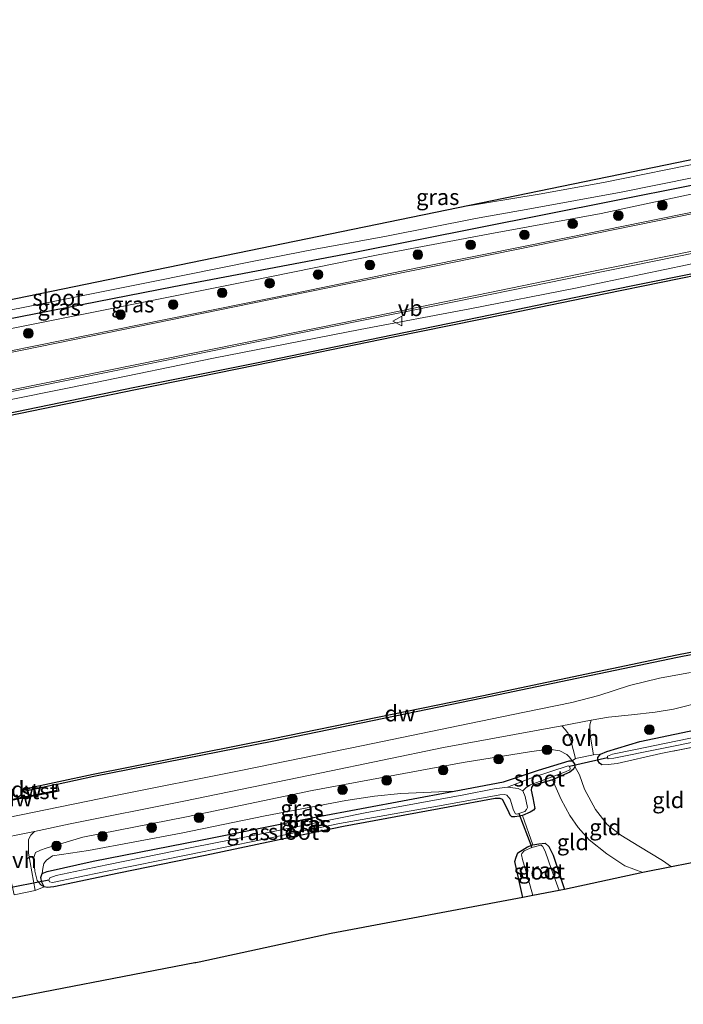
# Model space of a CAD drawing. Units: metres. Extents: x 210000 to 220000, y 583640 to 585745.
# Drawn here: x 212117 to 212220, y 584139 to 584293 of the extents above; entities that cross this region are included whole.
import ezdxf
from ezdxf.enums import TextEntityAlignment as Align

# ---------------------------------------------------------------- set-up
doc = ezdxf.new("R2010")
doc.units = ezdxf.units.M
doc.linetypes.add('IE-TERREINAFSCHEIDING', pattern=[10, 8, -2])
doc.layers.get('0').update_dxf_attribs({"lineweight": 25})
for name, color, linetype, lineweight in [('B-ME-GC-DAMWAND-GV-B6', 10, 'Continuous', 25), ('B-ME-GC-DAMWAND-L-B1', 10, 'Continuous', 25), ('B-ME-GR-BOOM-S-B1', 93, 'Continuous', 18), ('B-ME-GW-INSTEEKWATERGANG-L-B1', 10, 'Continuous', 25), ('B-ME-GW-KRUINLIJN-L-B1', 93, 'Continuous', 18), ('B-ME-GW-TEENLIJN-L-B1', 93, 'Continuous', 18), ('B-ME-IE-GRASLAND-GV-B6', 93, 'Continuous', 18), ('B-ME-IE-GRONDWERKLIJN-GROND_INGERICHT-GV-B6', 253, 'Continuous', 18), ('B-ME-IE-TERREINAFSCHEIDING-DOORGANG-L-B1', 8, 'IE-TERREINAFSCHEIDING-KUNSTMATIG-OPEN', 18), ('B-ME-IE-TERREINAFSCHEIDING-RASTERHEKWERK-L-B1', 8, 'IE-TERREINAFSCHEIDING', 18), ('B-ME-KG-KADASTRAAL-OPNAMEDTMGRENS-L-B1', 10, 'Continuous', 25), ('B-ME-KW-DUIKER-L-B1', 10, 'Continuous', 25), ('B-ME-MW-MUUR-GV-B6', 8, 'IE-TERREINAFSCHEIDING-KUNSTMATIG', 18), ('B-ME-OB-BEKLEDING-GV-B6', 253, 'Continuous', 18), ('B-ME-OB-WATERLIJN-L-B1', 133, 'OB-WATERLIJN', 18), ('B-ME-OG-WATER-GV-B6', 153, 'Continuous', 18), ('B-ME-VH-VERH_SOORT-BITUMEN-GV-B6', 8, 'IE-TERREINAFSCHEIDING-NATUURLIJK-HOUTWAL', 18), ('B-ME-VH-VERH_SOORT-HALF_VERHARDING-GV-B6', 8, 'IE-TERREINAFSCHEIDING-NATUURLIJK-HOUTWAL', 18), ('B-ME-VH-VERH_SOORT-ONVERHARD-GV-B6', 8, 'Continuous', 18), ('B-ME-VW-MARKERING-STREEP-015-L-B1', 7, 'Continuous', 18), ('B-ME-VW-MEUBILAIR_WEGMEUBILAIR-VERKEERSBORD-S-B1', 8, 'Continuous', 18)]:
    doc.layers.add(name, color=color, linetype=linetype, lineweight=lineweight)
doc.styles.add('NLCS-ISO', font='NLCS-ISO.TTF')
doc.linetypes.add('IE-TERREINAFSCHEIDING-KUNSTMATIG', pattern='A,4,[82,NLCS.SHX,S=0.75,R=90,X=0,Y=0],4,-2', length=10)
doc.linetypes.add('IE-TERREINAFSCHEIDING-KUNSTMATIG-OPEN', pattern='A,7,-1.5,[67,NLCS.SHX,S=0.75,R=0,X=0,Y=0],-1.5', length=10)
doc.linetypes.add('IE-TERREINAFSCHEIDING-NATUURLIJK-HOUTWAL', pattern='A,7,-1.5,[67,NLCS.SHX,S=0.75,R=45,X=0,Y=0],-1.5,7,-1.5,[70,NLCS.SHX,S=0.75,R=0,X=0,Y=0],-1.5', length=20)
doc.linetypes.add('OB-WATERLIJN', pattern='A,10,[32,NLCS.SHX,S=2,R=0,X=0,Y=0],-12', length=22)

# ---------------------------------------------------------------- blocks, each defined once
blk = doc.blocks.new('verkeersbord')
for p, q in [((0, 0.75), (-0.75, -0.625)), ((0.75, -0.625), (0, 0.75)), ((-0.75, -0.625), (0.75, -0.625))]:
    blk.add_line(p, q)
blk = doc.blocks.new('boom')
blk.add_hatch(color=256).paths.add_polyline_path([(-0.75, 0, 1), (0.75, 0, 1)])
blk.add_circle((0, 0), 0.75)

msp = doc.modelspace()

# ---------------------------------------------------------------- linework, layer by layer
at = {"layer": 'B-ME-GC-DAMWAND-GV-B6'}
for points in [[(212396.4346, 584288.5495, -0.727), (212378.6959, 584284.8596, -0.727), (212358.5629, 584280.6754, -0.727), (212339.5559, 584276.9232, -0.727), (212310.0474, 584270.8334, -0.727), (212283.8422, 584265.5249, -0.727), (212257.7895, 584260.1936, -0.727), (212234.1202, 584255.4442, -0.727), (212208.0701, 584250.1835, -0.727), (212192.6888, 584246.9886, -0.727), (212174.9294, 584243.3686, -0.727), (212153.6705, 584238.9966, -0.727), (212134.7138, 584235.1895, -0.727), (212111.1843, 584230.3369, -0.727), (212088.7437, 584225.7033, -0.727), (212068.6748, 584221.5636, -0.727), (212054.429, 584218.5507, -0.727), (212042.5595, 584216.1493, -0.727), (212017.9397, 584211.0435, -0.727), (211993.1695, 584205.8998, -0.727)], [(212068.5931, 584221.9551, -0.0547), (212088.6629, 584226.0951, -0.0525), (212111.1035, 584230.7287, -0.0158), (212134.634, 584235.5815, -0.0709), (212153.5908, 584239.3886, -0.0666), (212174.8491, 584243.7605, -0.0838), (212192.6081, 584247.3804, -0.0342), (212207.9899, 584250.5753, 0.0576), (212234.0412, 584255.8363, 0.0296), (212257.7101, 584260.5857, -0.0093), (212283.7624, 584265.9168, 0.0069), (212309.9672, 584271.2253, -0.0471), (212339.4785, 584277.3156, -0.1184), (212358.4834, 584281.0674, -0.1726), (212378.6145, 584285.2512, 0.0479), (212396.3535, 584288.9412, 0.1185)], [(212234.9984, 584196.4081, -0.727), (212234.573, 584196.3352, -0.1967), (212234.1928, 584196.2616, 0.0715), (212230.4408, 584195.5356, 0.0122), (212230.2444, 584195.4976, 0.2241), (212219.3012, 584193.3801, 0.3649), (212188.8779, 584187.0005, 0.4195), (212156.3148, 584180.3214, 0.4398), (212128.2018, 584174.7712, 0.2916), (212122.5235, 584173.5471, 0.3815), (212122.328, 584173.505, -0.1138), (212118.0717, 584172.5875, -0.2124), (212117.5027, 584172.4648, -0.4446), (212117.1093, 584172.3826, -0.727), (212117.0168, 584172.7645, -0.727), (212117.4184, 584172.8558, -0.727), (212128.1209, 584175.163, -0.727), (212156.2358, 584180.7136, -0.727), (212188.7966, 584187.3922, -0.727), (212219.2222, 584193.7722, -0.727), (212234.497, 584196.7279, -0.727), (212234.9213, 584196.7877, -0.727), (212234.9984, 584196.4081, -0.727)], [(212109.7417, 584169.8397, 0.6614), (212109.5311, 584170.8514, 0.2973), (212109.7271, 584170.8908, -0.0875), (212109.8967, 584170.0762, -0.163), (212114.1113, 584170.9538, -0.0707), (212115.2186, 584171.1843, -0.727), (212116.3141, 584171.4124, -0.727), (212116.949, 584171.5364, -0.727), (212118.1664, 584171.7741, -0.1792), (212122.5271, 584172.6257, -0.1138), (212122.328, 584173.505, -0.1138), (212122.5235, 584173.5471, 0.3815), (212122.7676, 584172.4689, 0.7017), (212116.3536, 584171.2164, 0.708), (212109.7417, 584169.8397, 0.6614)]]:
    msp.add_polyline3d(points, dxfattribs=at)
at = {"layer": 'B-ME-GC-DAMWAND-L-B1'}
msp.add_line((212118.3067, 584172.8765, 0.1207), (212117.1313, 584172.6443, 0.1207), dxfattribs=at)
at = {"layer": 'B-ME-GW-INSTEEKWATERGANG-L-B1'}
for points in [[(212271.4122, 584277.3497, -0.2155), (212255.0274, 584273.9503, -0.2033), (212232.4798, 584269.268, -0.2051), (212198.5096, 584262.5082, -0.1651), (212168.446, 584256.4866, 0.0316), (212140.6982, 584251.2604, -0.0032), (212107.1474, 584244.7132, -0.0589), (212076.9136, 584238.3052, 0.1203), (212037.636, 584230.2523, 0.1516)], [(212207.4963, 584176.6234, 0.3845), (212207.138, 584176.8872, 0.3797), (212206.8953, 584177.2683, 0.391), (212206.8893, 584177.7455, 0.4072), (212207.284, 584178.2594, 0.4121), (212208.2663, 584178.6972, 0.4105), (212213.409, 584180.2231, 0.3878), (212234.3093, 584184.6332, 0.3457), (212255.9034, 584189.1295, 0.3943), (212279.4238, 584193.9568, 0.3311), (212309.2876, 584200.0349, 0.4056), (212339.6122, 584205.9173, 0.4898), (212344.7596, 584207.1407, 0.566), (212345.3066, 584207.0913, 0.5773), (212345.7967, 584206.5866, 0.5984), (212345.9457, 584205.8709, 0.6567), (212346.0729, 584205.0923, 0.6826), (212345.8944, 584204.7168, 0.6907), (212345.4489, 584204.3907, 0.7296)], [(212159.12, 584165.3176, -0.441), (212145.6246, 584162.4212, -0.3585), (212132.1487, 584159.691, -0.375), (212121.9913, 584157.522, -0.273), (212120.9589, 584157.4475, -0.2235), (212120.4684, 584157.5722, -0.2325), (212120.1268, 584158.2789, -0.234), (212119.9759, 584159.0038, -0.2445), (212120.1804, 584159.6297, -0.261), (212120.9372, 584159.9386, -0.264), (212128.118, 584161.5634, -0.4005), (212144.8837, 584164.8382, -0.423), (212162.7607, 584168.4308, -0.387), (212184.4464, 584172.514, -0.3975), (212192.1765, 584173.9399, -0.4005), (212197.6403, 584175.769, -0.246), (212202.4099, 584177.2482, -0.003), (212202.8892, 584177.2292, 0.039), (212203.2248, 584176.7589, 0.063), (212203.3089, 584176.3551, 0.0525), (212203.084, 584175.9301, 0.0435), (212202.4925, 584175.4505, 0.0105), (212199.7865, 584174.282, -0.3285), (212196.7508, 584173.3475, -0.336), (212196.5312, 584173.0532, -0.3915), (212196.4703, 584172.6192, -0.402), (212196.7161, 584171.4388, -0.3735), (212197.0464, 584169.8007, -0.3645), (212196.8121, 584169.525, -0.3675), (212196.3043, 584169.214, -0.384), (212195.1402, 584168.7039, -0.4317), (212194.6061, 584168.6011, -0.4485), (212193.9331, 584168.461, -0.51), (212193.4309, 584168.4861, -0.5205), (212193.1716, 584168.7454, -0.5385), (212192.8611, 584169.4586, -0.549), (212191.9825, 584171.1878, -0.567), (212191.6347, 584171.3531, -0.5535), (212190.8405, 584171.3282, -0.546), (212183.5018, 584169.9946, -0.426), (212167.2051, 584166.9579, -0.42), (212159.12, 584165.3176, -0.441)], [(212195.1573, 584155.8895, -0.549), (212194.2167, 584160.0964, -0.558), (212193.9463, 584161.4986, -0.552), (212194.1151, 584162.1927, -0.57), (212194.4064, 584162.8692, -0.5805), (212195.9113, 584163.7875, -0.582), (212196.7444, 584164.1284, -0.5694), (212197.6457, 584164.2783, -0.5625), (212198.6367, 584164.3442, -0.5415), (212199.2255, 584163.851, -0.5355), (212199.9247, 584162.5165, -0.5175), (212201.6729, 584157.1331, -0.534)]]:
    msp.add_polyline3d(points, dxfattribs=at)
at = {"layer": 'B-ME-GW-KRUINLIJN-L-B1'}
for points in [[(212041.3987, 584218.5494, 0.8687), (212057.4188, 584221.8539, 0.9108), (212078.4907, 584226.187, 0.9183), (212104.4299, 584231.4635, 1.0382), (212128.2031, 584236.2346, 1.0955), (212146.8816, 584240.1082, 0.914), (212169.7999, 584244.5768, 0.8352), (212186.9078, 584247.8123, 0.7304), (212203.3733, 584251.0695, 0.5943), (212220.7977, 584254.6898, 0.5187), (212240.2991, 584258.9448, 0.4809), (212260.1536, 584262.9233, 0.4647), (212280.8811, 584267.1924, 0.4323), (212300.196, 584271.2219, 0.4377), (212319.9229, 584275.2904, 0.4205), (212338.3328, 584279.2375, 0.309)], [(212263.6921, 584274.3306, 0.2569), (212244.9369, 584270.664, 0.2655), (212225.5275, 584266.6019, 0.3001), (212207.4113, 584262.7053, 0.29), (212190.5729, 584259.6452, 0.3073), (212172.5921, 584256.2436, 0.3476), (212152.6253, 584252.1692, 0.4513), (212133.0992, 584248.2694, 0.4901), (212116.933, 584245.0693, 0.6154), (212097.5506, 584241.1269, 0.5866), (212081.8486, 584237.8886, 0.6615), (212060.2359, 584233.2018, 0.7061), (212039.1384, 584229.0786, 0.8012)], [(212120.4684, 584157.5722, -0.2325), (212119.9484, 584157.8572, -0.0859), (212119.3822, 584158.5258, 0.0499), (212119.0167, 584160.0114, 0.1918), (212118.8532, 584162.1458, 0.4227), (212119.0996, 584162.905, 0.4383), (212119.8839, 584163.293, 0.4898), (212120.8069, 584163.6088, 0.521), (212126.5211, 584165.3042, 0.5756), (212142.6714, 584168.4647, 0.5179), (212162.3045, 584172.5976, 0.5475), (212185.8641, 584176.975, 0.4399), (212196.516, 584178.6985, 0.4274), (212199.2791, 584179.0267, 0.3868), (212200.9486, 584178.7788, 0.3307), (212202.0209, 584178.2156, 0.2932), (212202.4404, 584177.8198, 0.2074), (212202.8892, 584177.2292, 0.039)], [(212218.3899, 584160.6909, 0.7228), (212216.9833, 584161.6428, 0.7146), (212213.2866, 584163.8937, 0.6228), (212210.443, 584165.5962, 0.5886), (212208.3112, 584167.3044, 0.567), (212206.5357, 584169.6053, 0.522), (212204.8204, 584172.8003, 0.4176), (212203.9938, 584175.0266, 0.2574), (212203.3089, 584176.3551, 0.0525)]]:
    msp.add_polyline3d(points, dxfattribs=at)
at = {"layer": 'B-ME-GW-TEENLIJN-L-B1'}
for points in [[(212199.7865, 584174.282, -0.3285), (212201.1575, 584171.1839, -0.2241), (212202.524, 584168.6682, -0.1647), (212203.8207, 584166.7991, -0.1233), (212205.5408, 584164.8885, -0.0711), (212208.286, 584162.7247, -0.0135), (212211.1136, 584160.8502, 0.0135), (212213.8881, 584159.8104, 0.1458)], [(212120.1804, 584159.6297, -0.261), (212120.2518, 584160.4199, -0.1861), (212120.4076, 584161.1826, -0.1846), (212120.8434, 584161.734, -0.1799), (212121.796, 584162.393, -0.1752), (212127.4136, 584163.2031, -0.2111), (212141.8459, 584165.9273, -0.3016), (212154.9751, 584168.6498, -0.2236), (212167.5332, 584171.0399, -0.1596), (212172.0214, 584171.716, -0.2111), (212176.1323, 584172.1, -0.1752), (212184.4464, 584172.514, -0.3975)]]:
    msp.add_polyline3d(points, dxfattribs=at)
at = {"layer": 'B-ME-IE-GRASLAND-GV-B6'}
for points in [[(211986.6637, 584208.5651, 1.1868), (212016.2973, 584214.623, 1.1024), (212041.0081, 584219.6277, 0.9776), (212054.9494, 584222.5305, 0.9668), (212076.947, 584227.0874, 0.983), (212105.0781, 584232.8203, 1.1223), (212131.1711, 584238.1055, 1.0295), (212159.2323, 584243.8005, 0.9258), (212181.6617, 584248.3385, 0.7713), (212204.9199, 584253.0801, 0.6309), (212233.0662, 584258.7773, 0.5208), (212258.8178, 584263.9836, 0.4916), (212284.8558, 584269.234, 0.4409), (212312.2886, 584274.8838, 0.4981), (212337.6423, 584279.9839, 0.3869), (212354.0682, 584283.3574, 0.4007), (212378.6182, 584288.4083, 0.4524), (212400.5026, 584292.9723, 0.5305)], [(211982.369, 584206.2868, 1.0685), (212009.136, 584211.942, 1.008), (212032.437, 584216.6956, 0.9122), (212041.3987, 584218.5494, 0.8687), (212057.4188, 584221.8539, 0.9108), (212078.4907, 584226.187, 0.9183), (212104.4299, 584231.4635, 1.0382), (212128.2031, 584236.2346, 1.0955), (212146.8816, 584240.1082, 0.914), (212169.7999, 584244.5768, 0.8352), (212186.9078, 584247.8123, 0.7304), (212203.3733, 584251.0695, 0.5943), (212220.7977, 584254.6898, 0.5187), (212240.2991, 584258.9448, 0.4809), (212260.1536, 584262.9233, 0.4647), (212280.8811, 584267.1924, 0.4323), (212300.196, 584271.2219, 0.4377), (212319.9229, 584275.2904, 0.4205), (212338.3328, 584279.2375, 0.309), (212354.9402, 584282.6916, 0.3212), (212379.4081, 584287.3805, 0.3803), (212397.0456, 584290.7592, 0.4204)], [(212397.0456, 584290.7592, 0.4204), (212379.4081, 584287.3805, 0.3803), (212354.9402, 584282.6916, 0.3212), (212338.3328, 584279.2375, 0.309), (212319.9229, 584275.2904, 0.4205), (212300.196, 584271.2219, 0.4377), (212280.8811, 584267.1924, 0.4323), (212260.1536, 584262.9233, 0.4647), (212240.2991, 584258.9448, 0.4809), (212220.7977, 584254.6898, 0.5187), (212203.3733, 584251.0695, 0.5943), (212186.9078, 584247.8123, 0.7304), (212169.7999, 584244.5768, 0.8352), (212146.8816, 584240.1082, 0.914), (212128.2031, 584236.2346, 1.0955), (212104.4299, 584231.4635, 1.0382), (212078.4907, 584226.187, 0.9183), (212057.4188, 584221.8539, 0.9108), (212041.3987, 584218.5494, 0.8687), (212032.437, 584216.6956, 0.9122), (212009.136, 584211.942, 1.008), (211982.369, 584206.2868, 1.0685)], [(212335.7841, 584286.0846, 0.4133), (212316.3608, 584282.1489, 0.5175), (212298.8538, 584278.5892, 0.5121), (212279.6152, 584274.7156, 0.4603), (212261.6192, 584271.0386, 0.4679), (212244.9515, 584267.6692, 0.5273), (212229.043, 584264.4268, 0.5629), (212213.9678, 584261.3657, 0.618), (212196.0538, 584257.7057, 0.7076), (212178.9997, 584254.287, 0.7681), (212159.4564, 584250.2333, 0.9096), (212135.5391, 584245.37, 1.0338), (212110.8402, 584240.3751, 1.0705), (212088.836, 584235.8868, 1.0014), (212063.3817, 584230.6723, 0.9679), (212040.1403, 584225.8875, 0.9312), (212017.7929, 584221.2364, 1.1553), (211996.6504, 584216.8908, 1.1754)], [(211980.4005, 584218.7602, 0.0994), (212010.1094, 584224.4562, 0.175), (212037.636, 584230.2523, 0.1516), (212076.9136, 584238.3052, 0.1203), (212107.1474, 584244.7132, -0.0589), (212140.6982, 584251.2604, -0.0032), (212168.446, 584256.4866, 0.0316), (212198.5096, 584262.5082, -0.1651), (212232.4798, 584269.268, -0.2051), (212255.0274, 584273.9503, -0.2033), (212271.4122, 584277.3497, -0.2155), (212271.5102, 584277.3694, -0.2155), (212271.1448, 584279.1861, -0.236), (212274.663, 584279.8309, -0.2127), (212275.011, 584278.1235, -0.1964), (212275.109, 584278.1435, -0.1964), (212294.2573, 584281.5796, -0.0119), (212287.4504, 584279.5782, 0.2099), (212274.1314, 584276.3162, 0.2447), (212263.6921, 584274.3306, 0.2569)], [(212270.8351, 584280.2185, -1.1308), (212266.7689, 584279.3859, -1.1308), (212256.2275, 584277.2286, -1.1308), (212238.2543, 584273.7494, -1.1308), (212224.1236, 584270.8949, -1.1308), (212207.7663, 584267.5392, -1.1308), (212197.73, 584265.7251, -1.1308), (212185.0868, 584263.6567, -1.1308), (212246.2343, 584276.2575, -0.4293), (212256.319, 584277.9788, -0.4365), (212266.6661, 584280.0455, -0.3773), (212270.6984, 584280.898, -0.2555), (212270.8351, 584280.2185, -1.1308)], [(212271.4122, 584277.3497, -0.2155), (212255.0274, 584273.9503, -0.2033), (212232.4798, 584269.268, -0.2051), (212198.5096, 584262.5082, -0.1651), (212168.446, 584256.4866, 0.0316), (212140.6982, 584251.2604, -0.0032), (212107.1474, 584244.7132, -0.0589), (212076.9136, 584238.3052, 0.1203), (212037.636, 584230.2523, 0.1516), (212010.1094, 584224.4562, 0.175), (211980.4005, 584218.7602, 0.0994)], [(211985.1647, 584220.8355, -1.1308), (212007.8617, 584225.3158, -1.1308), (212036.6744, 584231.288, -1.1308), (212049.6745, 584234.0951, -1.1308), (212063.7227, 584236.9705, -1.1308), (212078.1502, 584240.0246, -1.1308), (212091.7259, 584242.7761, -1.1308), (212108.0151, 584246.2179, -1.1308), (212124.4549, 584249.478, -1.1308), (212137.7353, 584252.143, -1.1308), (212152.9325, 584255.2321, -1.1308), (212162.7637, 584257.1287, -1.1308), (212173.9196, 584259.1633, -1.1308), (212187.7815, 584261.9243, -1.1308), (212196.2394, 584263.4347, -1.1308), (212210.5262, 584266.021, -1.1308), (212227.7678, 584269.5232, -1.1308), (212244.7141, 584273.2397, -1.1308), (212258.7857, 584275.9566, -1.1308), (212271.1599, 584278.604, -1.1308), (212271.4122, 584277.3497, -0.2155)], [(212339.4785, 584277.3156, -0.1184), (212309.9672, 584271.2253, -0.0471), (212283.7624, 584265.9168, 0.0069), (212257.7101, 584260.5857, -0.0093), (212234.0412, 584255.8363, 0.0296), (212207.9899, 584250.5753, 0.0576), (212192.6081, 584247.3804, -0.0342), (212174.8491, 584243.7605, -0.0838), (212153.5908, 584239.3886, -0.0666), (212134.634, 584235.5815, -0.0709), (212111.1035, 584230.7287, -0.0158), (212088.6629, 584226.0951, -0.0525), (212068.5931, 584221.9551, -0.0547), (212054.348, 584218.9424, -0.0288), (212042.4802, 584216.5413, -0.0666), (212017.8584, 584211.4351, -0.0723), (211993.0883, 584206.2915, -0.1076)], [(212263.6921, 584274.3306, 0.2569), (212244.9369, 584270.664, 0.2655), (212225.5275, 584266.6019, 0.3001), (212207.4113, 584262.7053, 0.29), (212190.5729, 584259.6452, 0.3073), (212172.5921, 584256.2436, 0.3476), (212152.6253, 584252.1692, 0.4513), (212133.0992, 584248.2694, 0.4901), (212116.933, 584245.0693, 0.6154), (212097.5506, 584241.1269, 0.5866), (212081.8486, 584237.8886, 0.6615), (212060.2359, 584233.2018, 0.7061), (212039.1384, 584229.0786, 0.8012), (212011.8111, 584222.9735, 0.848), (211982.0168, 584216.9887, 0.9038)], [(211982.0168, 584216.9887, 0.9038), (212011.8111, 584222.9735, 0.848), (212039.1384, 584229.0786, 0.8012), (212060.2359, 584233.2018, 0.7061), (212081.8486, 584237.8886, 0.6615), (212097.5506, 584241.1269, 0.5866), (212116.933, 584245.0693, 0.6154), (212133.0992, 584248.2694, 0.4901), (212152.6253, 584252.1692, 0.4513), (212172.5921, 584256.2436, 0.3476), (212190.5729, 584259.6452, 0.3073), (212207.4113, 584262.7053, 0.29), (212225.5275, 584266.6019, 0.3001)], [(211982.8008, 584145.2896, 0.2112), (212010.5975, 584150.944, 0.4934), (212035.4548, 584155.8947, 0.4178), (212060.9481, 584161.057, 0.3386), (212075.8194, 584164.0441, 0.3711), (212097.8804, 584167.5393, 0.6145), (212109.7417, 584169.8397, 0.6614), (212116.3536, 584171.2164, 0.708), (212122.7676, 584172.4689, 0.7017), (212122.5235, 584173.5471, 0.3815), (212128.2018, 584174.7712, 0.2916), (212156.3148, 584180.3214, 0.4398), (212188.8779, 584187.0005, 0.4195), (212219.3012, 584193.3801, 0.3649), (212230.2444, 584195.4976, 0.2241)], [(212221.3438, 584191.0112, 0.5712), (212216.5161, 584190.1577, 0.5744), (212211.8388, 584188.9738, 0.5679), (212207.012, 584187.4437, 0.5631), (212202.8114, 584186.3241, 0.576), (212195.4437, 584184.8367, 0.6295), (212185.0549, 584182.6736, 0.7137), (212170.28, 584179.6089, 0.7283), (212151.1587, 584175.7325, 0.7478), (212131.3459, 584171.7588, 0.7947), (212114.5847, 584168.3155, 0.8223), (212092.7665, 584163.831, 0.7105), (212070.7283, 584159.3939, 0.7461), (212052.1527, 584155.6429, 0.7316), (212025.2839, 584150.1665, 0.8051), (212002.0279, 584145.522, 0.8651)], [(212234.3093, 584184.6332, 0.3457), (212213.409, 584180.2231, 0.3878), (212208.2663, 584178.6972, 0.4105), (212207.284, 584178.2594, 0.4121), (212206.1916, 584178.1695, 0.4766), (212205.7027, 584181.2439, 0.5156), (212205.63, 584182.8385, 0.5471), (212205.8169, 584183.6013, 0.5696), (212208.5511, 584184.0305, 0.5501), (212212.137, 584184.4038, 0.5372), (212215.8459, 584184.8027, 0.5145), (212218.705, 584185.3047, 0.5274), (212223.6124, 584186.5599, 0.5291)], [(212226.454, 584180.2993, 0.5437), (212216.717, 584178.345, 0.5141), (212209.8899, 584176.7834, 0.4655), (212208.4683, 584176.6624, 0.438), (212207.4963, 584176.6234, 0.3845), (212207.138, 584176.8872, 0.3797), (212206.8953, 584177.2683, 0.391), (212206.8893, 584177.7455, 0.4072), (212207.284, 584178.2594, 0.4121), (212208.2663, 584178.6972, 0.4105), (212213.409, 584180.2231, 0.3878), (212234.3093, 584184.6332, 0.3457)], [(212203.3916, 584177.6081, 0.3731), (212202.8892, 584177.2292, 0.039), (212202.4404, 584177.8198, 0.2074), (212202.0209, 584178.2156, 0.2932), (212200.9486, 584178.7788, 0.3307), (212199.2791, 584179.0267, 0.3868), (212196.516, 584178.6985, 0.4274), (212185.8641, 584176.975, 0.4399), (212162.3045, 584172.5976, 0.5475), (212142.6714, 584168.4647, 0.5179), (212126.5211, 584165.3042, 0.5756), (212120.8069, 584163.6088, 0.521), (212119.8839, 584163.293, 0.4898), (212119.0996, 584162.905, 0.4383), (212118.8532, 584162.1458, 0.4227), (212119.0167, 584160.0114, 0.1918), (212119.3822, 584158.5258, 0.0499), (212119.9484, 584157.8572, -0.0859), (212120.4684, 584157.5722, -0.2325), (212119.0853, 584156.9618, 0.1196), (212118.0253, 584162.8083, 0.4425), (212118.0148, 584164.9633, 0.5876), (212118.3828, 584165.6242, 0.6375), (212118.9455, 584166.2133, 0.6983), (212124.5366, 584167.3658, 0.7137), (212142.2871, 584170.9334, 0.6392), (212163.7722, 584175.3369, 0.6749), (212182.7965, 584179.2864, 0.6911), (212201.2808, 584182.6918, 0.5728), (212201.813, 584182.0762, 0.4736), (212202.2427, 584181.5174, 0.4721), (212202.6684, 584180.4069, 0.4841), (212203.3916, 584177.6081, 0.3731)], [(212231.192, 584182.794, -0.2861), (212212.505, 584178.9614, -0.2716), (212209.1524, 584178.2517, -0.2748), (212208.3841, 584177.9634, -0.2748), (212208.3593, 584177.6899, -0.278), (212208.5084, 584177.5342, -0.2699), (212209.37, 584177.6553, -0.2618), (212223.3001, 584180.4624, -0.2716)], [(212202.8892, 584177.2292, 0.039), (212202.4099, 584177.2482, -0.003), (212197.6403, 584175.769, -0.246), (212192.1765, 584173.9399, -0.4005), (212184.4464, 584172.514, -0.3975), (212176.1323, 584172.1, -0.1752), (212172.0214, 584171.716, -0.2111), (212167.5332, 584171.0399, -0.1596), (212154.9751, 584168.6498, -0.2236), (212141.8459, 584165.9273, -0.3016), (212127.4136, 584163.2031, -0.2111), (212121.796, 584162.393, -0.1752), (212120.8434, 584161.734, -0.1799), (212120.4076, 584161.1826, -0.1846), (212120.2518, 584160.4199, -0.1861), (212120.1804, 584159.6297, -0.261), (212119.9759, 584159.0038, -0.2445), (212120.1268, 584158.2789, -0.234), (212120.4684, 584157.5722, -0.2325), (212119.9484, 584157.8572, -0.0859), (212119.3822, 584158.5258, 0.0499), (212119.0167, 584160.0114, 0.1918), (212118.8532, 584162.1458, 0.4227), (212119.0996, 584162.905, 0.4383), (212119.8839, 584163.293, 0.4898), (212120.8069, 584163.6088, 0.521), (212126.5211, 584165.3042, 0.5756), (212142.6714, 584168.4647, 0.5179), (212162.3045, 584172.5976, 0.5475), (212185.8641, 584176.975, 0.4399), (212196.516, 584178.6985, 0.4274), (212199.2791, 584179.0267, 0.3868), (212200.9486, 584178.7788, 0.3307), (212202.0209, 584178.2156, 0.2932), (212202.4404, 584177.8198, 0.2074), (212202.8892, 584177.2292, 0.039)], [(212202.8892, 584177.2292, 0.039), (212203.2248, 584176.7589, 0.063), (212203.3089, 584176.3551, 0.0525), (212203.084, 584175.9301, 0.0435), (212202.4925, 584175.4505, 0.0105), (212199.7865, 584174.282, -0.3285), (212196.7508, 584173.3475, -0.336), (212196.5312, 584173.0532, -0.3915), (212196.4703, 584172.6192, -0.402), (212196.7161, 584171.4388, -0.3735), (212197.0464, 584169.8007, -0.3645), (212196.8121, 584169.525, -0.3675), (212196.3043, 584169.214, -0.384), (212195.1402, 584168.7039, -0.4317), (212194.6061, 584168.6011, -0.4485), (212193.9331, 584168.461, -0.51), (212193.4309, 584168.4861, -0.5205), (212193.1716, 584168.7454, -0.5385), (212192.8611, 584169.4586, -0.549), (212191.9825, 584171.1878, -0.567), (212191.6347, 584171.3531, -0.5535), (212190.8405, 584171.3282, -0.546), (212183.5018, 584169.9946, -0.426), (212167.2051, 584166.9579, -0.42), (212159.12, 584165.3176, -0.441), (212145.6246, 584162.4212, -0.3585), (212132.1487, 584159.691, -0.375), (212121.9913, 584157.522, -0.273), (212120.9589, 584157.4475, -0.2235), (212120.4684, 584157.5722, -0.2325), (212120.1268, 584158.2789, -0.234), (212119.9759, 584159.0038, -0.2445), (212120.1804, 584159.6297, -0.261), (212120.9372, 584159.9386, -0.264), (212128.118, 584161.5634, -0.4005), (212144.8837, 584164.8382, -0.423), (212162.7607, 584168.4308, -0.387), (212184.4464, 584172.514, -0.3975), (212192.1765, 584173.9399, -0.4005), (212197.6403, 584175.769, -0.246), (212202.4099, 584177.2482, -0.003), (212202.8892, 584177.2292, 0.039)], [(212192.8011, 584173.1192, -1.1505), (212190.6896, 584172.8309, -1.1505), (212185.9611, 584171.9327, -1.1505), (212170.592, 584169.1107, -1.1505), (212155.449, 584166.0333, -1.1505), (212143.7722, 584163.7425, -1.1505), (212130.2302, 584160.966, -1.1505), (212122.3526, 584159.315, -1.1505), (212121.3827, 584158.9402, -1.1505), (212121.1885, 584158.5756, -1.1505), (212121.3046, 584158.3297, -1.1505), (212121.7576, 584158.2296, -1.1505), (212129.7681, 584159.8651, -1.1505), (212143.1612, 584162.5781, -1.1505), (212154.2797, 584164.904, -1.1505), (212166.552, 584167.4485, -1.1505), (212182.1415, 584170.1975, -1.1505), (212191.5804, 584171.9252, -1.1505), (212192.3143, 584171.9808, -1.1505), (212192.6991, 584171.8448, -1.1505), (212193.1978, 584171.214, -1.1505), (212193.6924, 584169.5128, -1.1505), (212194.0328, 584168.9679, -1.1505), (212194.2386, 584168.9135, -1.1505), (212194.5596, 584168.9804, -1.1505), (212195.4677, 584169.2883, -1.1505), (212195.7534, 584169.6287, -1.1505), (212195.8898, 584169.9596, -1.1505), (212195.5215, 584171.6762, -1.1505), (212195.1497, 584172.5279, -1.1505), (212195.6966, 584173.0458, -1.008), (212196.3757, 584173.4681, -0.8985), (212201.8481, 584175.5151, -0.6285), (212202.4888, 584175.8105, -0.5745), (212202.5618, 584176.031, -0.564), (212202.4764, 584176.3373, -0.5595), (212202.2206, 584176.4245, -0.5655), (212196.6756, 584174.6217, -0.7545), (212192.8011, 584173.1192, -1.1505)], [(212120.1804, 584159.6297, -0.261), (212120.2518, 584160.4199, -0.1861), (212120.4076, 584161.1826, -0.1846), (212120.8434, 584161.734, -0.1799), (212121.796, 584162.393, -0.1752), (212127.4136, 584163.2031, -0.2111), (212141.8459, 584165.9273, -0.3016), (212154.9751, 584168.6498, -0.2236), (212167.5332, 584171.0399, -0.1596), (212172.0214, 584171.716, -0.2111), (212176.1323, 584172.1, -0.1752), (212184.4464, 584172.514, -0.3975), (212162.7607, 584168.4308, -0.387), (212144.8837, 584164.8382, -0.423), (212128.118, 584161.5634, -0.4005), (212120.9372, 584159.9386, -0.264), (212120.1804, 584159.6297, -0.261)], [(212201.6729, 584157.1331, -0.534), (212201.1027, 584157.0139, -0.7308), (212200.8182, 584156.9588, -1.1745), (212199.6441, 584160.2326, -1.1745), (212198.659, 584163.0956, -1.1745), (212198.2648, 584163.8994, -1.1745), (212197.9923, 584164.0665, -1.1745), (212196.5992, 584163.7008, -1.1745), (212195.3609, 584163.1621, -1.1745), (212194.9929, 584162.7506, -1.1745), (212194.9738, 584162.5306, -1.1745), (212195.1351, 584161.8079, -1.1745), (212196.0416, 584158.6476, -1.1745), (212196.7324, 584156.187, -1.1745), (212195.1573, 584155.8895, -0.549), (212194.2167, 584160.0964, -0.558), (212193.9463, 584161.4986, -0.552), (212194.1151, 584162.1927, -0.57), (212194.4064, 584162.8692, -0.5805), (212195.9113, 584163.7875, -0.582), (212196.7444, 584164.1284, -0.5694), (212197.6457, 584164.2783, -0.5625), (212198.6367, 584164.3442, -0.5415), (212199.2255, 584163.851, -0.5355), (212199.9247, 584162.5165, -0.5175), (212201.6729, 584157.1331, -0.534)]]:
    msp.add_polyline3d(points, dxfattribs=at)
at = {"layer": 'B-ME-IE-GRONDWERKLIJN-GROND_INGERICHT-GV-B6'}
for points in [[(212231.6108, 584163.2764, 1.3368), (212218.3899, 584160.6909, 0.7228), (212216.9833, 584161.6428, 0.7146), (212213.2866, 584163.8937, 0.6228), (212210.443, 584165.5962, 0.5886), (212208.3112, 584167.3044, 0.567), (212206.5357, 584169.6053, 0.522), (212204.8204, 584172.8003, 0.4176), (212203.9938, 584175.0266, 0.2574), (212203.3089, 584176.3551, 0.0525), (212203.2248, 584176.7589, 0.063), (212202.8892, 584177.2292, 0.039), (212203.3916, 584177.6081, 0.3731), (212206.1916, 584178.1695, 0.4766), (212207.284, 584178.2594, 0.4121), (212206.8893, 584177.7455, 0.4072), (212206.8953, 584177.2683, 0.391), (212207.138, 584176.8872, 0.3797), (212207.4963, 584176.6234, 0.3845), (212208.4683, 584176.6624, 0.438), (212209.8899, 584176.7834, 0.4655), (212216.717, 584178.345, 0.5141), (212226.454, 584180.2993, 0.5437)], [(212218.3899, 584160.6909, 0.7228), (212213.8881, 584159.8104, 0.1458), (212211.1136, 584160.8502, 0.0135), (212208.286, 584162.7247, -0.0135), (212205.5408, 584164.8885, -0.0711), (212203.8207, 584166.7991, -0.1233), (212202.524, 584168.6682, -0.1647), (212201.1575, 584171.1839, -0.2241), (212199.7865, 584174.282, -0.3285), (212202.4925, 584175.4505, 0.0105), (212203.084, 584175.9301, 0.0435), (212203.3089, 584176.3551, 0.0525), (212203.9938, 584175.0266, 0.2574), (212204.8204, 584172.8003, 0.4176), (212206.5357, 584169.6053, 0.522), (212208.3112, 584167.3044, 0.567), (212210.443, 584165.5962, 0.5886), (212213.2866, 584163.8937, 0.6228), (212216.9833, 584161.6428, 0.7146), (212218.3899, 584160.6909, 0.7228)], [(212213.8881, 584159.8104, 0.1458), (212201.6729, 584157.1331, -0.534), (212199.9247, 584162.5165, -0.5175), (212199.2255, 584163.851, -0.5355), (212198.6367, 584164.3442, -0.5415), (212197.6457, 584164.2783, -0.5625), (212196.7444, 584164.1284, -0.5694), (212195.1402, 584168.7039, -0.4317), (212196.3043, 584169.214, -0.384), (212196.8121, 584169.525, -0.3675), (212197.0464, 584169.8007, -0.3645), (212196.7161, 584171.4388, -0.3735), (212196.4703, 584172.6192, -0.402), (212196.5312, 584173.0532, -0.3915), (212196.7508, 584173.3475, -0.336), (212199.7865, 584174.282, -0.3285), (212201.1575, 584171.1839, -0.2241), (212202.524, 584168.6682, -0.1647), (212203.8207, 584166.7991, -0.1233), (212205.5408, 584164.8885, -0.0711), (212208.286, 584162.7247, -0.0135), (212211.1136, 584160.8502, 0.0135), (212213.8881, 584159.8104, 0.1458)]]:
    msp.add_polyline3d(points, dxfattribs=at)
at = {"layer": 'B-ME-IE-TERREINAFSCHEIDING-DOORGANG-L-B1'}
msp.add_line((212196.7444, 584164.1284, -0.5694), (212195.1402, 584168.7039, -0.4317), dxfattribs=at)
at = {"layer": 'B-ME-IE-TERREINAFSCHEIDING-RASTERHEKWERK-L-B1'}
msp.add_polyline3d([(212345.4489, 584204.3907, 0.7296), (212335.6494, 584202.1986, 0.6761), (212319.4525, 584199.0711, 0.6761), (212300.9141, 584195.4212, 0.6227), (212286.1108, 584192.2689, 0.6535), (212270.0741, 584189.2681, 0.5401), (212256.0424, 584186.2765, 0.5627), (212239.9689, 584182.8364, 0.5773), (212226.454, 584180.2993, 0.5437), (212216.717, 584178.345, 0.5141), (212209.8899, 584176.7834, 0.4655), (212208.4683, 584176.6624, 0.438), (212207.4963, 584176.6234, 0.3845)], dxfattribs=at)
at = {"layer": 'B-ME-KG-KADASTRAAL-OPNAMEDTMGRENS-L-B1'}
for points in [[(211974.0687, 584219.6824, -1.1308), (212026.6244, 584230.7088, -1.1308), (212040.358, 584233.5902, -0.5516), (212066.7291, 584239.123, -0.4927), (212074.604, 584240.7751, -1.1308), (212105.1384, 584247.1814, -1.1308), (212185.0868, 584263.6567, -1.1308), (212246.2343, 584276.2575, -0.4293)], [(212231.6108, 584163.2764, 1.3368), (212218.3899, 584160.6909, 0.7228), (212213.8881, 584159.8104, 0.1458), (212201.6729, 584157.1331, -0.534), (212201.1027, 584157.0139, -0.7308), (212200.8182, 584156.9588, -1.1745), (212196.7324, 584156.187, -1.1745), (212195.1573, 584155.8895, -0.549), (212165.2622, 584150.2803, -0.3156), (212144.6616, 584145.8079, -0.3166), (212144.1496, 584145.7014, -0.3166), (212144.0035, 584145.6728, -0.3166), (212110.6043, 584139.2014, -0.226)]]:
    msp.add_polyline3d(points, dxfattribs=at)
at = {"layer": 'B-ME-KW-DUIKER-L-B1'}
for p, q in [((212208.3593, 584177.6899, -0.278), (212202.4764, 584176.3373, -0.5595)), ((212194.5596, 584168.9804, -1.1505), (212196.5992, 584163.7008, -1.1745)), ((212121.1885, 584158.5756, -1.1505), (212113.7593, 584157.1254, -0.86))]:
    msp.add_line(p, q, dxfattribs=at)
at = {"layer": 'B-ME-MW-MUUR-GV-B6'}
msp.add_polyline3d([(212115.7726, 584156.3058, 0.171), (212119.0853, 584156.9618, 0.1196), (212120.4684, 584157.5722, -0.2325), (212120.9589, 584157.4475, -0.2235), (212121.9913, 584157.522, -0.273), (212132.1487, 584159.691, -0.375), (212145.6246, 584162.4212, -0.3585), (212159.12, 584165.3176, -0.441), (212167.2051, 584166.9579, -0.42), (212183.5018, 584169.9946, -0.426), (212190.8405, 584171.3282, -0.546), (212191.6347, 584171.3531, -0.5535), (212191.9825, 584171.1878, -0.567), (212192.8611, 584169.4586, -0.549), (212193.1716, 584168.7454, -0.5385), (212193.4309, 584168.4861, -0.5205), (212193.9331, 584168.461, -0.51), (212194.6061, 584168.6011, -0.4485), (212195.1402, 584168.7039, -0.4317), (212196.7444, 584164.1284, -0.5694), (212195.9113, 584163.7875, -0.582), (212194.4064, 584162.8692, -0.5805), (212194.1151, 584162.1927, -0.57), (212193.9463, 584161.4986, -0.552), (212194.2167, 584160.0964, -0.558), (212195.1573, 584155.8895, -0.549), (212165.2622, 584150.2803, -0.3156), (212144.6616, 584145.8079, -0.3166), (212144.1496, 584145.7014, -0.3166), (212144.0035, 584145.6728, -0.3166), (212110.6043, 584139.2014, -0.226)], dxfattribs=at)
at = {"layer": 'B-ME-OB-BEKLEDING-GV-B6'}
msp.add_polyline3d([(212116.949, 584171.5364, -0.727), (212116.8942, 584171.93, -0.727), (212117.1093, 584172.3826, -0.727), (212117.5027, 584172.4648, -0.4446), (212118.0717, 584172.5875, -0.2124), (212122.328, 584173.505, -0.1138), (212122.5271, 584172.6257, -0.1138), (212118.1664, 584171.7741, -0.1792), (212116.949, 584171.5364, -0.727)], dxfattribs=at)
at = {"layer": 'B-ME-OB-WATERLIJN-L-B1'}
for points in [[(212339.5559, 584276.9232, -0.727), (212310.0474, 584270.8334, -0.727), (212283.8422, 584265.5249, -0.727), (212257.7895, 584260.1936, -0.727), (212234.1202, 584255.4442, -0.727), (212208.0701, 584250.1835, -0.727), (212192.6888, 584246.9886, -0.727), (212174.9294, 584243.3686, -0.727), (212153.6705, 584238.9966, -0.727), (212134.7138, 584235.1895, -0.727), (212111.1843, 584230.3369, -0.727), (212088.7437, 584225.7033, -0.727), (212068.6748, 584221.5636, -0.727), (212054.429, 584218.5507, -0.727), (212042.5595, 584216.1493, -0.727)], [(212234.497, 584196.7279, -0.727), (212219.2222, 584193.7722, -0.727), (212188.7966, 584187.3922, -0.727), (212156.2358, 584180.7136, -0.727), (212128.1209, 584175.163, -0.727), (212117.4184, 584172.8558, -0.727)], [(212117.4184, 584172.8558, -0.727), (212117.0168, 584172.7645, -0.727), (212117.1093, 584172.3826, -0.727), (212116.8942, 584171.93, -0.727), (212116.949, 584171.5364, -0.727)], [(212116.949, 584171.5364, -0.727), (212116.3141, 584171.4124, -0.727), (212115.2186, 584171.1843, -0.727)]]:
    msp.add_polyline3d(points, dxfattribs=at)
at = {"layer": 'B-ME-OG-WATER-GV-B6'}
for points in [[(211993.1695, 584205.8998, -0.727), (212017.9397, 584211.0435, -0.727), (212042.5595, 584216.1493, -0.727), (212054.429, 584218.5507, -0.727), (212068.6748, 584221.5636, -0.727), (212088.7437, 584225.7033, -0.727), (212111.1843, 584230.3369, -0.727), (212134.7138, 584235.1895, -0.727), (212153.6705, 584238.9966, -0.727), (212174.9294, 584243.3686, -0.727), (212192.6888, 584246.9886, -0.727), (212208.0701, 584250.1835, -0.727), (212234.1202, 584255.4442, -0.727), (212257.7895, 584260.1936, -0.727), (212283.8422, 584265.5249, -0.727), (212310.0474, 584270.8334, -0.727), (212339.5559, 584276.9232, -0.727), (212358.5629, 584280.6754, -0.727), (212378.6959, 584284.8596, -0.727), (212396.4346, 584288.5495, -0.727)], [(211974.0687, 584219.6824, -1.1308), (212026.6244, 584230.7088, -1.1308), (212036.7879, 584232.4961, -1.1308), (212056.8594, 584236.5436, -1.1308), (212072.7958, 584239.8743, -1.1308), (212074.0049, 584240.3266, -1.1308), (212074.4048, 584240.5728, -1.1308), (212074.604, 584240.7751, -1.1308), (212105.1384, 584247.1814, -1.1308), (212185.0868, 584263.6567, -1.1308), (212197.73, 584265.7251, -1.1308), (212207.7663, 584267.5392, -1.1308), (212224.1236, 584270.8949, -1.1308), (212238.2543, 584273.7494, -1.1308), (212256.2275, 584277.2286, -1.1308), (212266.7689, 584279.3859, -1.1308), (212270.8351, 584280.2185, -1.1308), (212271.1599, 584278.604, -1.1308)], [(212271.1599, 584278.604, -1.1308), (212258.7857, 584275.9566, -1.1308), (212244.7141, 584273.2397, -1.1308), (212227.7678, 584269.5232, -1.1308), (212210.5262, 584266.021, -1.1308), (212196.2394, 584263.4347, -1.1308), (212187.7815, 584261.9243, -1.1308), (212173.9196, 584259.1633, -1.1308), (212162.7637, 584257.1287, -1.1308), (212152.9325, 584255.2321, -1.1308), (212137.7353, 584252.143, -1.1308), (212124.4549, 584249.478, -1.1308), (212108.0151, 584246.2179, -1.1308), (212091.7259, 584242.7761, -1.1308), (212078.1502, 584240.0246, -1.1308), (212063.7227, 584236.9705, -1.1308), (212049.6745, 584234.0951, -1.1308), (212036.6744, 584231.288, -1.1308), (212007.8617, 584225.3158, -1.1308), (211985.1647, 584220.8355, -1.1308)], [(212234.497, 584196.7279, -0.727), (212219.2222, 584193.7722, -0.727), (212188.7966, 584187.3922, -0.727), (212156.2358, 584180.7136, -0.727), (212128.1209, 584175.163, -0.727), (212117.4184, 584172.8558, -0.727), (212117.0168, 584172.7645, -0.727), (212117.1093, 584172.3826, -0.727), (212116.8942, 584171.93, -0.727), (212116.949, 584171.5364, -0.727), (212116.3141, 584171.4124, -0.727), (212115.2186, 584171.1843, -0.727), (212115.1409, 584171.5467, -0.727), (212114.9194, 584171.9317, -0.727), (212114.8303, 584172.324, -0.727), (212114.4709, 584172.2534, -0.727), (212103.2341, 584169.9923, -0.727), (212075.7391, 584164.4359, -0.727), (212060.8548, 584161.5177, -0.727), (212035.3623, 584156.3555, -0.727), (212010.5049, 584151.4048, -0.727), (211982.7458, 584145.7583, -0.727)], [(212223.3001, 584180.4624, -0.2716), (212209.37, 584177.6553, -0.2618), (212208.5084, 584177.5342, -0.2699), (212208.3593, 584177.6899, -0.278), (212208.3841, 584177.9634, -0.2748), (212209.1524, 584178.2517, -0.2748), (212212.505, 584178.9614, -0.2716), (212231.192, 584182.794, -0.2861)], [(212195.1497, 584172.5279, -1.1505), (212194.4664, 584172.9042, -1.1505), (212192.8011, 584173.1192, -1.1505), (212196.6756, 584174.6217, -0.7545), (212202.2206, 584176.4245, -0.5655), (212202.4764, 584176.3373, -0.5595), (212202.5618, 584176.031, -0.564), (212202.4888, 584175.8105, -0.5745), (212201.8481, 584175.5151, -0.6285), (212196.3757, 584173.4681, -0.8985), (212195.6966, 584173.0458, -1.008), (212195.1497, 584172.5279, -1.1505)], [(212195.1497, 584172.5279, -1.1505), (212195.5215, 584171.6762, -1.1505), (212195.8898, 584169.9596, -1.1505), (212195.7534, 584169.6287, -1.1505), (212195.4677, 584169.2883, -1.1505), (212194.5596, 584168.9804, -1.1505), (212194.2386, 584168.9135, -1.1505), (212194.0328, 584168.9679, -1.1505), (212193.6924, 584169.5128, -1.1505), (212193.1978, 584171.214, -1.1505), (212192.6991, 584171.8448, -1.1505), (212192.3143, 584171.9808, -1.1505), (212191.5804, 584171.9252, -1.1505), (212182.1415, 584170.1975, -1.1505), (212166.552, 584167.4485, -1.1505), (212154.2797, 584164.904, -1.1505), (212143.1612, 584162.5781, -1.1505), (212129.7681, 584159.8651, -1.1505), (212121.7576, 584158.2296, -1.1505), (212121.3046, 584158.3297, -1.1505), (212121.1885, 584158.5756, -1.1505), (212121.3827, 584158.9402, -1.1505), (212122.3526, 584159.315, -1.1505), (212130.2302, 584160.966, -1.1505), (212143.7722, 584163.7425, -1.1505), (212155.449, 584166.0333, -1.1505), (212170.592, 584169.1107, -1.1505), (212185.9611, 584171.9327, -1.1505), (212190.6896, 584172.8309, -1.1505), (212192.8011, 584173.1192, -1.1505), (212194.4664, 584172.9042, -1.1505), (212195.1497, 584172.5279, -1.1505)], [(212200.8182, 584156.9588, -1.1745), (212196.7324, 584156.187, -1.1745), (212196.0416, 584158.6476, -1.1745), (212195.1351, 584161.8079, -1.1745), (212194.9738, 584162.5306, -1.1745), (212194.9929, 584162.7506, -1.1745), (212195.3609, 584163.1621, -1.1745), (212196.5992, 584163.7008, -1.1745), (212197.9923, 584164.0665, -1.1745), (212198.2648, 584163.8994, -1.1745), (212198.659, 584163.0956, -1.1745), (212199.6441, 584160.2326, -1.1745), (212200.8182, 584156.9588, -1.1745)]]:
    msp.add_polyline3d(points, dxfattribs=at)
at = {"layer": 'B-ME-VH-VERH_SOORT-BITUMEN-GV-B6'}
for points in [[(212400.5026, 584292.9723, 0.5305), (212378.6182, 584288.4083, 0.4524), (212354.0682, 584283.3574, 0.4007), (212337.6423, 584279.9839, 0.3869), (212312.2886, 584274.8838, 0.4981), (212284.8558, 584269.234, 0.4409), (212258.8178, 584263.9836, 0.4916), (212233.0662, 584258.7773, 0.5208), (212204.9199, 584253.0801, 0.6309), (212181.6617, 584248.3385, 0.7713), (212159.2323, 584243.8005, 0.9258), (212131.1711, 584238.1055, 1.0295), (212105.0781, 584232.8203, 1.1223), (212076.947, 584227.0874, 0.983), (212054.9494, 584222.5305, 0.9668), (212041.0081, 584219.6277, 0.9776), (212016.2973, 584214.623, 1.1024), (211986.6637, 584208.5651, 1.1868)], [(211996.6504, 584216.8908, 1.1754), (212017.7929, 584221.2364, 1.1553), (212040.1403, 584225.8875, 0.9312), (212063.3817, 584230.6723, 0.9679), (212088.836, 584235.8868, 1.0014), (212110.8402, 584240.3751, 1.0705), (212135.5391, 584245.37, 1.0338), (212159.4564, 584250.2333, 0.9096), (212178.9997, 584254.287, 0.7681), (212196.0538, 584257.7057, 0.7076), (212213.9678, 584261.3657, 0.618), (212229.043, 584264.4268, 0.5629)], [(212002.0279, 584145.522, 0.8651), (212025.2839, 584150.1665, 0.8051), (212052.1527, 584155.6429, 0.7316), (212070.7283, 584159.3939, 0.7461), (212092.7665, 584163.831, 0.7105), (212114.5847, 584168.3155, 0.8223), (212131.3459, 584171.7588, 0.7947), (212151.1587, 584175.7325, 0.7478), (212170.28, 584179.6089, 0.7283), (212185.0549, 584182.6736, 0.7137), (212195.4437, 584184.8367, 0.6295), (212202.8114, 584186.3241, 0.576), (212207.012, 584187.4437, 0.5631), (212211.8388, 584188.9738, 0.5679), (212216.5161, 584190.1577, 0.5744), (212221.3438, 584191.0112, 0.5712)], [(212223.6124, 584186.5599, 0.5291), (212218.705, 584185.3047, 0.5274), (212215.8459, 584184.8027, 0.5145), (212212.137, 584184.4038, 0.5372), (212208.5511, 584184.0305, 0.5501), (212205.8169, 584183.6013, 0.5696), (212201.2808, 584182.6918, 0.5728), (212182.7965, 584179.2864, 0.6911), (212163.7722, 584175.3369, 0.6749), (212142.2871, 584170.9334, 0.6392), (212124.5366, 584167.3658, 0.7137), (212118.9455, 584166.2133, 0.6983), (212112.1799, 584164.8187, 0.6797), (212102.2063, 584162.7629, 0.6522), (212086.4077, 584159.4034, 0.6327), (212070.6003, 584156.3103, 0.6878), (212052.7353, 584152.7889, 0.7364), (212032.6987, 584148.6301, 0.7961), (212010.1676, 584144.0855, 0.7721), (212003.7239, 584142.7643, 0.7763), (211999.1143, 584141.8191, 0.7794)]]:
    msp.add_polyline3d(points, dxfattribs=at)
at = {"layer": 'B-ME-VH-VERH_SOORT-HALF_VERHARDING-GV-B6'}
msp.add_polyline3d([(212119.0853, 584156.9618, 0.1196), (212115.7726, 584156.3058, 0.171), (212114.9448, 584160.0658, 0.3005), (212114.3631, 584162.1581, 0.4222), (212113.8481, 584163.1745, 0.5064), (212113.2052, 584163.9956, 0.5626), (212112.1799, 584164.8187, 0.6797), (212118.9455, 584166.2133, 0.6983), (212118.3828, 584165.6242, 0.6375), (212118.0148, 584164.9633, 0.5876), (212118.0253, 584162.8083, 0.4425), (212119.0853, 584156.9618, 0.1196)], dxfattribs=at)
at = {"layer": 'B-ME-VH-VERH_SOORT-ONVERHARD-GV-B6'}
msp.add_polyline3d([(212206.1916, 584178.1695, 0.4766), (212203.3916, 584177.6081, 0.3731), (212202.6684, 584180.4069, 0.4841), (212202.2427, 584181.5174, 0.4721), (212201.813, 584182.0762, 0.4736), (212201.2808, 584182.6918, 0.5728), (212205.8169, 584183.6013, 0.5696), (212205.63, 584182.8385, 0.5471), (212205.7027, 584181.2439, 0.5156), (212206.1916, 584178.1695, 0.4766)], dxfattribs=at)
at = {"layer": 'B-ME-VW-MARKERING-STREEP-015-L-B1'}
for points in [[(211974.9337, 584212.3133, 1.1431), (212001.6728, 584217.7114, 1.293), (212042.5529, 584226.0879, 1.1263), (212081.2121, 584234.0489, 1.0681), (212119.5962, 584241.8895, 1.1431), (212155.5535, 584249.2401, 0.9519), (212190.5781, 584256.3648, 0.8066), (212228.7293, 584264.1093, 0.5909), (212267.6466, 584272.0452, 0.5496), (212302.4989, 584279.0865, 0.5741), (212310.8967, 584280.8049, 0.6078), (212311.7449, 584280.9816, 0.6124), (212341.2464, 584287.0028, 0.4701)], [(211975.6077, 584206.571, 1.1601), (211996.2785, 584210.752, 1.2718), (212029.3093, 584217.5086, 1.1479), (212058.0168, 584223.3959, 1.0775), (212096.5669, 584231.3501, 1.1234), (212134.9213, 584239.1054, 1.2106), (212167.0312, 584245.6543, 1.001), (212205.6999, 584253.5699, 0.8068), (212238.0523, 584260.1693, 0.689), (212273.6171, 584267.2801, 0.6386), (212312.0592, 584275.0695, 0.6034), (212312.8771, 584275.24, 0.6217), (212342.1092, 584281.1892, 0.6141)]]:
    msp.add_polyline3d(points, dxfattribs=at)

# ---------------------------------------------------------------- block references
at = {"layer": 'B-ME-GR-BOOM-S-B1', "rotation": 90}
for p in [(212216.9477, 584263.9753, 0.3836), (212202.9356, 584261.0889, 0.4253), (212210.0723, 584262.3778, 0.4253), (212195.4219, 584259.3689, 0.4455), (212187.0249, 584257.8071, 0.4556), (212178.7889, 584256.2686, 0.5204), (212171.3022, 584254.6682, 0.5477), (212155.6649, 584251.8168, 0.6989), (212163.2232, 584253.1727, 0.6183), (212148.2511, 584250.3146, 0.7076), (212140.6049, 584248.484, 0.7882), (212132.3851, 584246.9177, 0.8444), (212117.9989, 584243.9845, 0.8401), (212214.9241, 584182.093, 0.4348), (212198.9424, 584178.9404, 0.4672), (212191.3819, 584177.4828, 0.4817), (212182.7412, 584175.7771, 0.4315), (212173.9273, 584174.1752, 0.4202), (212167.0345, 584172.705, 0.3732), (212159.2004, 584171.2722, 0.344), (212144.6283, 584168.3547, 0.4024), (212137.2634, 584166.7979, 0.4153), (212129.5766, 584165.4424, 0.4931), (212122.4019, 584163.9251, 0.5401)]:
    msp.add_blockref('boom', p, dxfattribs=at)
at = {"layer": 'B-ME-VW-MEUBILAIR_WEGMEUBILAIR-VERKEERSBORD-S-B1', "rotation": 90}
msp.add_blockref('verkeersbord', (212175.6549, 584245.9014, 0.8197), dxfattribs=at)

# ---------------------------------------------------------------- texts
at = {"layer": 'B-ME-GC-DAMWAND-GV-B6', "ltscale": 0.2, "style": 'NLCS-ISO'}
for p in [(212176.0015, 584184.6285), (212116.2443, 584171.3465)]:
    msp.add_text('dw', height=2.5, dxfattribs=at).set_placement(p, align=Align.MIDDLE_CENTER)
at = {"layer": 'B-ME-GC-DAMWAND-L-B1', "ltscale": 0.2, "style": 'NLCS-ISO'}
msp.add_text('dw', height=2.5, dxfattribs=at).set_placement((212117.719, 584172.7604), align=Align.MIDDLE_CENTER)
at = {"layer": 'B-ME-IE-GRASLAND-GV-B6', "ltscale": 0.2, "style": 'NLCS-ISO'}
for p in [(212181.8938, 584265.2741), (212122.8086, 584248.0419), (212134.2922, 584248.5081), (212160.7032, 584169.8268), (212160.8712, 584168.2995), (212161.6424, 584167.3479), (212161.8751, 584167.3271), (212152.3134, 584166.0718), (212197.8096, 584160.1168)]:
    msp.add_text('gras', height=2.5, dxfattribs=at).set_placement(p, align=Align.MIDDLE_CENTER)
at = {"layer": 'B-ME-IE-GRONDWERKLIJN-GROND_INGERICHT-GV-B6', "ltscale": 0.2, "style": 'NLCS-ISO'}
for p in [(212217.867, 584171.0879), (212208.0433, 584166.8622), (212202.9761, 584164.5196)]:
    msp.add_text('gld', height=2.5, dxfattribs=at).set_placement(p, align=Align.MIDDLE_CENTER)
at = {"layer": 'B-ME-OB-BEKLEDING-GV-B6', "ltscale": 0.2, "style": 'NLCS-ISO'}
msp.add_text('stst', height=2.5, dxfattribs=at).set_placement((212119.725, 584172.5011), align=Align.MIDDLE_CENTER)
at = {"layer": 'B-ME-OG-WATER-GV-B6', "ltscale": 0.2, "style": 'NLCS-ISO'}
for p in [(212122.6215, 584249.5599), (212197.75, 584174.4681), (212159.3882, 584166.1358), (212197.7605, 584159.9322)]:
    msp.add_text('sloot', height=2.5, dxfattribs=at).set_placement(p, align=Align.MIDDLE_CENTER)
at = {"layer": 'B-ME-VH-VERH_SOORT-HALF_VERHARDING-GV-B6', "ltscale": 0.2, "style": 'NLCS-ISO'}
msp.add_text('hvh', height=2.5, dxfattribs=at).set_placement((212116.3629, 584161.7391), align=Align.MIDDLE_CENTER)
at = {"layer": 'B-ME-VH-VERH_SOORT-ONVERHARD-GV-B6', "ltscale": 0.2, "style": 'NLCS-ISO'}
msp.add_text('ovh', height=2.5, dxfattribs=at).set_placement((212204.1196, 584180.8013), align=Align.MIDDLE_CENTER)
at = {"layer": 'B-ME-VW-MEUBILAIR_WEGMEUBILAIR-VERKEERSBORD-S-B1', "ltscale": 0.2, "style": 'NLCS-ISO'}
msp.add_text('vb', height=2.5, dxfattribs=at).set_placement((212175.6549, 584245.9014, 0.8197), align=Align.BOTTOM_LEFT)

doc.saveas('drawing.dxf')
